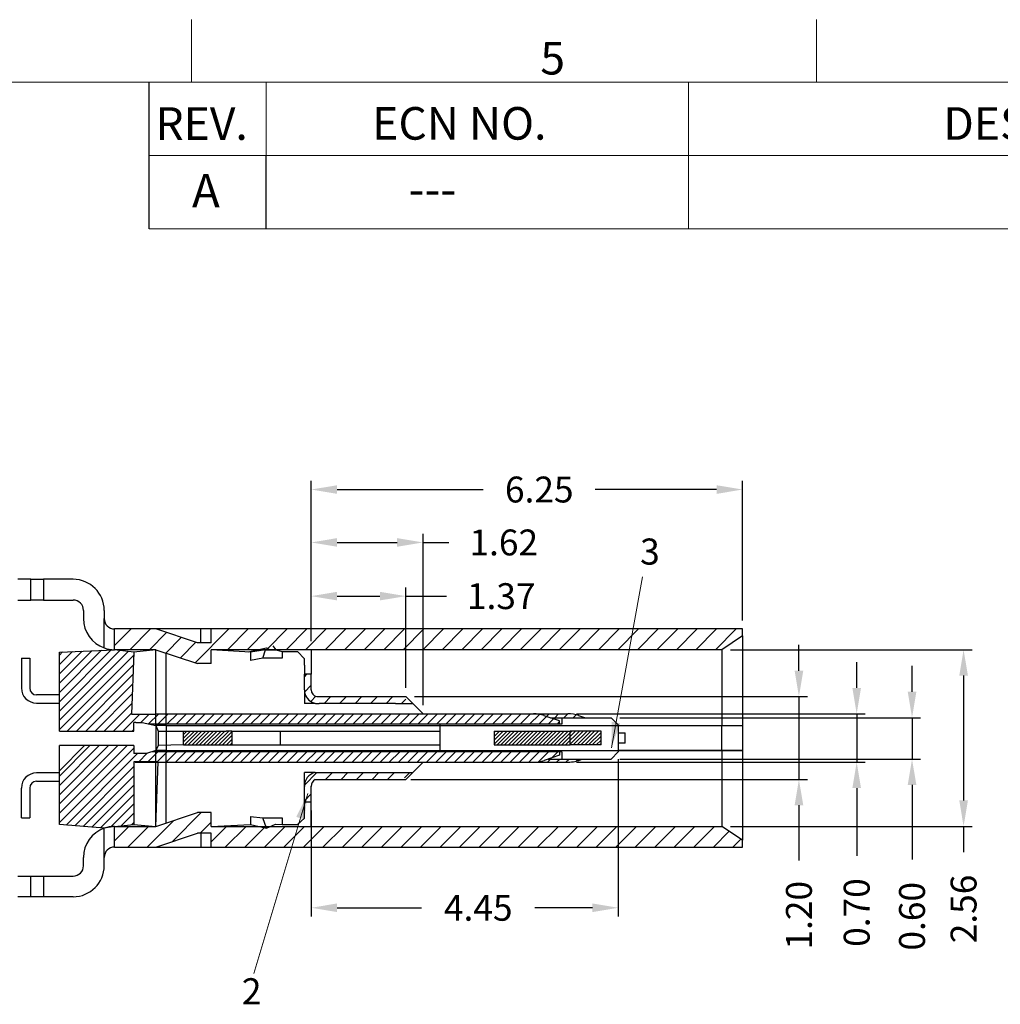
# Model space of a CAD drawing. Units: millimetres. Extents: x 317.5 to 387.6, y -42.5 to 7.2.
# Drawn here: x 352.1 to 366.3, y -7.1 to 7.2 of the extents above; entities that cross this region are included whole.
import ezdxf

# ---------------------------------------------------------------- set-up
doc = ezdxf.new("R2010")
doc.units = ezdxf.units.MM
doc.header["$LTSCALE"] = 20
doc.header["$PDMODE"] = 3
doc.header["$PDSIZE"] = 0.3125
doc.layers.get('0').update_dxf_attribs({"linetype": 'CONTINUOUS'})
doc.layers.get('DEFPOINTS').update_dxf_attribs({"linetype": 'CONTINUOUS'})
doc.layers.add('DIM', color=3, linetype='CONTINUOUS', lineweight=13)
doc.layers.add('TEXT', color=4, linetype='CONTINUOUS', lineweight=20)
doc.styles.add('ROMANS', font='romans')
doc.dimstyles.new('dim 3', dxfattribs={"dimscale": 2.5, "dimtxt": 0.15, "dimasz": 0.15, "dimexe": 0.05, "dimexo": 0.05, "dimgap": 0.1, "dimtad": 0, "dimzin": 0, "dimdsep": 46, "dimtxsty": 'ROMANS', "dimcen": 0, "dimclrd": 1, "dimclre": 1, "dimclrt": 3, "dimadec": 0, "dimazin": 0, "dimtfac": 1, "dimtmove": 0, "dimatfit": 3, "dimfxl": 0, "dimtolj": 1, "dimtzin": 0, "dimarcsym": 0})
pattern_1 = [(45, (470.70228, -19.68987), (-0.06735192, 0.06735192), [])]
pattern_2 = [(45, (470.70228, -19.68987), (-0.1122532, 0.1122532), [])]

# ---------------------------------------------------------------- blocks, each defined once
blk = doc.blocks.new('*D168')
at = {"color": 1, "lineweight": -2}
for p, q in [((360.789, -3.561), (360.789, -5.841)), ((356.339, -4.306), (356.339, -5.841)), ((356.714, -5.716), (357.937, -5.716)), ((360.414, -5.716), (359.58, -5.716))]:
    blk.add_line(p, q, dxfattribs=at)
at = {"color": 1}
for points in [[(356.714, -5.653), (356.714, -5.778), (356.339, -5.716)], [(360.414, -5.653), (360.414, -5.778), (360.789, -5.716)]]:
    blk.add_solid(points, dxfattribs=at)
at = {"layer": 'DEFPOINTS', "color": 0}
for p in [(360.789, -3.436), (356.339, -4.181), (360.789, -5.716)]:
    blk.add_point(p, dxfattribs=at)
at = {"color": 3, "insert": (358.759, -5.716), "char_height": 0.375, "attachment_point": 5, "style": 'ROMANS'}
blk.add_mtext('\\A1;4.45', dxfattribs=at)
blk = doc.blocks.new('*D169')
at = {"color": 1, "lineweight": -2}
for p, q in [((365.045, -2.586), (365.045, -2.211)), ((360.809, -2.961), (365.17, -2.961)), ((365.045, -2.961), (365.045, -3.561)), ((360.809, -3.561), (365.17, -3.561)), ((365.045, -3.936), (365.045, -5.017))]:
    blk.add_line(p, q, dxfattribs=at)
at = {"color": 1}
for points in [[(364.983, -2.586), (365.108, -2.586), (365.045, -2.961)], [(364.983, -3.936), (365.108, -3.936), (365.045, -3.561)]]:
    blk.add_solid(points, dxfattribs=at)
at = {"layer": 'DEFPOINTS', "color": 0}
for p in [(360.684, -2.961), (365.045, -2.961), (360.684, -3.561)]:
    blk.add_point(p, dxfattribs=at)
at = {"color": 3, "insert": (365.045, -5.839), "char_height": 0.375, "attachment_point": 5, "rotation": 90, "style": 'ROMANS'}
blk.add_mtext('\\A1;0.60', dxfattribs=at)
blk = doc.blocks.new('*D170')
at = {"color": 1, "lineweight": -2}
for p, q in [((364.243, -2.531), (364.243, -2.156)), ((360.183, -2.906), (364.368, -2.906)), ((364.243, -2.906), (364.243, -3.606)), ((360.183, -3.606), (364.368, -3.606)), ((364.243, -3.981), (364.243, -4.964))]:
    blk.add_line(p, q, dxfattribs=at)
at = {"color": 1}
for points in [[(364.181, -2.531), (364.306, -2.531), (364.243, -2.906)], [(364.181, -3.981), (364.306, -3.981), (364.243, -3.606)]]:
    blk.add_solid(points, dxfattribs=at)
at = {"layer": 'DEFPOINTS', "color": 0}
for p in [(360.058, -2.906), (364.243, -2.906), (360.058, -3.606)]:
    blk.add_point(p, dxfattribs=at)
at = {"color": 3, "insert": (364.243, -5.785), "char_height": 0.375, "attachment_point": 5, "rotation": 90, "style": 'ROMANS'}
blk.add_mtext('\\A1;0.70', dxfattribs=at)
blk = doc.blocks.new('*D171')
at = {"color": 1, "lineweight": -2}
for p, q in [((363.406, -2.281), (363.406, -1.906)), ((357.834, -2.656), (363.531, -2.656)), ((363.406, -2.656), (363.406, -3.856)), ((357.784, -3.856), (363.531, -3.856)), ((363.406, -4.231), (363.406, -5.03))]:
    blk.add_line(p, q, dxfattribs=at)
at = {"color": 1}
for points in [[(363.344, -2.281), (363.469, -2.281), (363.406, -2.656)], [(363.344, -4.231), (363.469, -4.231), (363.406, -3.856)]]:
    blk.add_solid(points, dxfattribs=at)
at = {"layer": 'DEFPOINTS', "color": 0}
for p in [(357.709, -2.656), (363.406, -2.656), (357.659, -3.856)]:
    blk.add_point(p, dxfattribs=at)
at = {"color": 3, "insert": (363.406, -5.824), "char_height": 0.375, "attachment_point": 5, "rotation": 90, "style": 'ROMANS'}
blk.add_mtext('\\A1;1.20', dxfattribs=at)
blk = doc.blocks.new('*D172')
at = {"color": 1, "lineweight": -2}
for p, q in [((362.414, -1.976), (365.917, -1.976)), ((365.792, -2.351), (365.792, -4.161)), ((362.414, -4.536), (365.917, -4.536)), ((365.792, -4.536), (365.792, -4.911))]:
    blk.add_line(p, q, dxfattribs=at)
at = {"color": 1}
for points in [[(365.73, -2.351), (365.855, -2.351), (365.792, -1.976)], [(365.73, -4.161), (365.855, -4.161), (365.792, -4.536)]]:
    blk.add_solid(points, dxfattribs=at)
at = {"layer": 'DEFPOINTS', "color": 0}
for p in [(362.289, -1.976), (365.792, -1.976), (362.289, -4.536)]:
    blk.add_point(p, dxfattribs=at)
at = {"color": 3, "insert": (365.792, -5.733), "char_height": 0.375, "attachment_point": 5, "rotation": 90, "style": 'ROMANS'}
blk.add_mtext('\\A1;2.56', dxfattribs=at)
blk = doc.blocks.new('*D173')
at = {"color": 1, "lineweight": -2}
for p, q in [((356.339, -1.851), (356.339, 0.47)), ((362.589, -1.551), (362.589, 0.47)), ((356.714, 0.345), (358.83, 0.345)), ((362.214, 0.345), (360.455, 0.345))]:
    blk.add_line(p, q, dxfattribs=at)
at = {"color": 1}
for points in [[(356.714, 0.407), (356.714, 0.282), (356.339, 0.345)], [(362.214, 0.407), (362.214, 0.282), (362.589, 0.345)]]:
    blk.add_solid(points, dxfattribs=at)
at = {"layer": 'DEFPOINTS', "color": 0}
for p in [(362.589, 0.345), (362.589, -1.676), (356.339, -1.976)]:
    blk.add_point(p, dxfattribs=at)
at = {"color": 3, "insert": (359.643, 0.345), "char_height": 0.375, "attachment_point": 5, "style": 'ROMANS'}
blk.add_mtext('\\A1;6.25', dxfattribs=at)
blk = doc.blocks.new('*D174')
at = {"color": 1, "lineweight": -2}
for p, q in [((356.339, -1.851), (356.339, -0.297)), ((356.714, -0.422), (357.584, -0.422)), ((357.959, -2.781), (357.959, -0.297)), ((357.959, -0.422), (358.334, -0.422))]:
    blk.add_line(p, q, dxfattribs=at)
at = {"color": 1}
for points in [[(356.714, -0.359), (356.714, -0.484), (356.339, -0.422)], [(357.584, -0.359), (357.584, -0.484), (357.959, -0.422)]]:
    blk.add_solid(points, dxfattribs=at)
at = {"layer": 'DEFPOINTS', "color": 0}
for p in [(356.339, -0.422), (356.339, -1.976), (357.959, -2.906)]:
    blk.add_point(p, dxfattribs=at)
at = {"color": 3, "insert": (359.129, -0.422), "char_height": 0.375, "attachment_point": 5, "style": 'ROMANS'}
blk.add_mtext('\\A1;1.62', dxfattribs=at)
blk = doc.blocks.new('*D175')
at = {"color": 1, "lineweight": -2}
for p, q in [((356.339, -1.851), (356.339, -1.075)), ((357.709, -2.531), (357.709, -1.075)), ((356.714, -1.2), (357.334, -1.2)), ((357.709, -1.2), (358.297, -1.2))]:
    blk.add_line(p, q, dxfattribs=at)
at = {"color": 1}
for points in [[(356.714, -1.137), (356.714, -1.262), (356.339, -1.2)], [(357.334, -1.137), (357.334, -1.262), (357.709, -1.2)]]:
    blk.add_solid(points, dxfattribs=at)
at = {"layer": 'DEFPOINTS', "color": 0}
for p in [(357.709, -1.2), (356.339, -1.976), (357.709, -2.656)]:
    blk.add_point(p, dxfattribs=at)
at = {"color": 3, "insert": (359.092, -1.2), "char_height": 0.375, "attachment_point": 5, "style": 'ROMANS'}
blk.add_mtext('\\A1;1.37', dxfattribs=at)

msp = doc.modelspace()

# ---------------------------------------------------------------- hatches: boundary and pattern name
h = msp.add_hatch()
h.set_pattern_fill('ANSI31', color=3, scale=0.03, style=0)
h.set_pattern_definition(pattern_1)
h.paths.add_polyline_path([(359.939, -3.056), (359.939, -3.006), (359.716, -2.932, 0.080622), (359.558, -2.906, -0.00001), (359.558, -2.906), (354.089, -2.906), (354.089, -2.911), (353.889, -2.911), (353.795, -2.911), (353.733, -2.911), (353.769, -2.011), (353.489, -1.976), (352.689, -2.011), (352.689, -2.631), (352.689, -2.751), (352.689, -3.156), (353.769, -3.156), (353.769, -3.031), (353.795, -3.031), (353.889, -3.031), (354, -3.056)])
h.paths.add_polyline_path([(359.558, -3.606, 0.080612), (359.716, -3.581), (359.939, -3.506), (359.939, -3.456), (354.028, -3.456), (353.951, -3.481), (353.883, -3.481), (353.769, -3.481), (353.769, -3.366), (353.055, -3.366), (352.689, -3.732), (352.689, -3.761), (352.689, -3.881), (352.689, -4.511), (353.339, -4.562, -0.085164), (353.489, -4.536), (353.769, -4.511), (353.769, -3.601), (353.883, -3.601), (353.951, -3.601), (354.119, -3.601), (354.119, -3.606)])
h = msp.add_hatch()
h.set_pattern_fill('ANSI31', color=3, scale=0.05, style=0)
h.set_pattern_definition(pattern_2)
h.paths.add_polyline_path([(357.659, -2.656), (356.419, -2.656, -0.355626), (356.339, -2.556), (356.339, -2.331), (356.239, -2.331), (356.239, -2.556, 0.288963), (356.353, -2.737, 0.129338), (356.453, -2.756), (356.577, -2.756), (356.871, -2.756), (357.059, -2.756), (357.559, -2.756), (357.659, -2.756), (357.809, -2.756)])
h = msp.add_hatch()
h.set_pattern_fill('ANSI31', color=3, scale=0.03, style=0)
h.set_pattern_definition(pattern_1)
h.paths.add_polyline_path([(360.216, -2.932, 0.080622), (360.058, -2.906, -0.00001), (360.058, -2.906), (359.558, -2.906, -0.080612), (359.716, -2.932), (359.804, -2.961), (360.304, -2.961)])
h.paths.add_polyline_path([(360.265, -3.561), (359.774, -3.561), (359.716, -3.581, -0.080612), (359.558, -3.606), (360.058, -3.606, 0.107287)])
h = msp.add_hatch()
h.set_pattern_fill('ANSI31', color=3, scale=0.05, style=0)
h.set_pattern_definition(pattern_2)
h.paths.add_polyline_path([(356.395, -3.756, 0.342528), (356.239, -3.95), (356.239, -3.956), (356.239, -4.181), (356.339, -4.181), (356.339, -3.956, -0.296511), (356.395, -3.856), (357.659, -3.856), (357.809, -3.756), (357.659, -3.756), (357.559, -3.756), (357.327, -3.756), (357.139, -3.756)])

# ---------------------------------------------------------------- linework, layer by layer
for p, q in [((353.989, 4.122), (353.989, 6.248)), ((355.684, 4.122), (355.684, 5.185))]:
    msp.add_line(p, q)
at = {"color": 7, "linetype": 'Continuous'}
for p, q in [((352.275, -0.956), (352.089, -0.956)), ((352.275, -0.956), (352.46, -0.956)), ((352.889, -0.956), (352.46, -0.956)), ((352.089, -1.256), (352.275, -1.256)), ((352.46, -1.256), (352.275, -1.256)), ((352.46, -1.256), (352.889, -1.256)), ((353.039, -1.406), (353.039, -1.526)), ((353.339, -1.406), (353.339, -1.526)), ((353.489, -1.976), (353.489, -1.676)), ((354.089, -1.676), (353.489, -1.676)), ((354.739, -1.676), (354.089, -1.676)), ((354.689, -1.876), (354.089, -1.676)), ((354.889, -1.676), (354.739, -1.676)), ((354.889, -1.876), (354.889, -1.676)), ((362.589, -1.676), (354.889, -1.676)), ((362.589, -1.776), (362.589, -1.676)), ((362.589, -1.776), (362.289, -1.976)), ((362.589, -1.776), (362.589, -3.076)), ((352.689, -2.011), (353.489, -1.976)), ((353.769, -2.011), (353.489, -1.976)), ((353.769, -2.011), (353.489, -1.976)), ((354.089, -1.976), (353.489, -1.976)), ((354.089, -1.976), (353.769, -2.011)), ((354.089, -1.976), (353.769, -2.011)), ((354.089, -2.911), (354.089, -1.976)), ((354.089, -2.911), (354.089, -1.976)), ((354.089, -1.976), (354.689, -2.176)), ((354.089, -3.076), (354.089, -1.976)), ((354.739, -1.876), (354.689, -1.876)), ((354.889, -1.876), (354.739, -1.876)), ((355.459, -2.011), (354.889, -1.976)), ((355.459, -2.011), (354.889, -1.976)), ((354.889, -2.176), (354.889, -1.976)), ((362.289, -1.976), (354.889, -1.976)), ((355.423, -2.009), (355.689, -1.951)), ((355.678, -1.976), (355.459, -2.011)), ((355.639, -2.101), (355.678, -1.976)), ((355.678, -1.976), (355.828, -1.976)), ((355.678, -1.976), (355.828, -1.976)), ((355.689, -1.951), (355.745, -1.976)), ((355.784, -1.918), (355.828, -1.976)), ((355.828, -1.976), (355.919, -2.001)), ((355.828, -1.976), (355.919, -2.001)), ((356.339, -1.976), (356.339, -2.331)), ((362.289, -1.976), (362.289, -3.076)), ((352.139, -2.101), (352.139, -2.531)), ((352.139, -2.101), (352.259, -2.101)), ((352.139, -2.101), (352.139, -2.531)), ((352.139, -2.101), (352.259, -2.101)), ((352.139, -2.101), (352.139, -2.531)), ((352.139, -2.101), (352.259, -2.101)), ((352.139, -2.101), (352.139, -2.531)), ((352.139, -2.101), (352.259, -2.101)), ((352.139, -2.101), (352.139, -2.531)), ((352.139, -2.101), (352.259, -2.101)), ((352.139, -2.101), (352.139, -2.531)), ((352.139, -2.101), (352.259, -2.101)), ((352.259, -2.101), (352.259, -2.531)), ((352.259, -2.101), (352.259, -2.531)), ((352.259, -2.101), (352.259, -2.531)), ((352.259, -2.101), (352.259, -2.531)), ((352.259, -2.101), (352.259, -2.531)), ((352.259, -2.101), (352.259, -2.531)), ((352.689, -2.631), (352.689, -2.011)), ((353.769, -2.011), (353.733, -2.911)), ((354.239, -3.076), (354.239, -2.026)), ((355.459, -2.011), (355.459, -2.131)), ((355.639, -2.101), (355.459, -2.131)), ((355.919, -2.101), (355.639, -2.101)), ((355.919, -2.101), (355.639, -2.101)), ((355.919, -2.001), (356.019, -2.001)), ((355.919, -2.001), (355.919, -2.101)), ((355.919, -2.001), (356.019, -2.001)), ((355.919, -2.001), (355.919, -2.101)), ((355.919, -2.001), (356.019, -2.001)), ((356.019, -2.001), (356.139, -2.001)), ((356.019, -2.001), (356.139, -2.001)), ((356.019, -2.001), (356.139, -2.001)), ((356.239, -2.106), (356.139, -2.001)), ((356.239, -2.201), (356.239, -2.106)), ((354.889, -2.176), (354.689, -2.176)), ((356.239, -2.201), (356.239, -2.331)), ((356.239, -2.201), (356.239, -2.331)), ((356.239, -2.556), (356.239, -2.331)), ((356.239, -2.556), (356.239, -2.331)), ((356.339, -2.331), (356.239, -2.331)), ((356.339, -2.556), (356.339, -2.331)), ((356.239, -2.556), (356.239, -2.756)), ((352.555, -2.631), (352.359, -2.631)), ((352.555, -2.631), (352.359, -2.631)), ((352.555, -2.631), (352.359, -2.631)), ((352.555, -2.631), (352.359, -2.631)), ((352.555, -2.631), (352.359, -2.631)), ((352.555, -2.631), (352.359, -2.631)), ((352.689, -2.631), (352.555, -2.631)), ((352.689, -2.631), (352.555, -2.631)), ((352.689, -2.631), (352.555, -2.631)), ((352.689, -2.631), (352.555, -2.631)), ((352.689, -2.631), (352.555, -2.631)), ((352.689, -2.631), (352.555, -2.631)), ((352.689, -2.751), (352.689, -2.631)), ((356.419, -2.656), (357.709, -2.656)), ((357.709, -2.656), (357.959, -2.906)), ((352.359, -2.751), (352.689, -2.751)), ((352.359, -2.751), (352.689, -2.751)), ((352.359, -2.751), (352.689, -2.751)), ((352.359, -2.751), (352.689, -2.751)), ((352.359, -2.751), (352.689, -2.751)), ((352.359, -2.751), (352.689, -2.751)), ((352.689, -3.156), (352.689, -2.751)), ((356.395, -2.756), (356.239, -2.756)), ((356.577, -2.756), (356.453, -2.756)), ((356.577, -2.756), (356.453, -2.756)), ((356.871, -2.756), (356.577, -2.756)), ((356.871, -2.756), (356.577, -2.756)), ((357.059, -2.756), (356.871, -2.756)), ((357.059, -2.756), (356.871, -2.756)), ((357.559, -2.756), (357.059, -2.756)), ((357.559, -2.756), (357.059, -2.756)), ((357.559, -2.756), (357.659, -2.756)), ((357.559, -2.756), (357.659, -2.756)), ((357.659, -2.756), (357.809, -2.756)), ((357.659, -2.756), (357.809, -2.756)), ((353.733, -2.911), (353.795, -2.911)), ((353.795, -2.911), (353.889, -2.911)), ((353.795, -2.911), (353.889, -2.911)), ((353.795, -2.911), (353.889, -2.911)), ((353.795, -2.911), (353.889, -2.911)), ((353.795, -2.911), (353.889, -2.911)), ((353.795, -2.911), (353.889, -2.911)), ((353.795, -2.911), (353.889, -2.911)), ((353.889, -2.911), (354.089, -2.911)), ((353.889, -2.911), (354.089, -2.911)), ((353.889, -2.911), (354.089, -2.911)), ((353.889, -2.911), (354.089, -2.911)), ((353.889, -2.911), (354.089, -2.911)), ((353.889, -2.911), (354.089, -2.911)), ((353.889, -2.911), (354.089, -2.911)), ((354.089, -2.906), (360.058, -2.906)), ((359.939, -3.006), (359.716, -2.932)), ((359.804, -2.961), (360.684, -2.961)), ((359.969, -2.961), (359.969, -3.056)), ((360.304, -2.961), (360.216, -2.932)), ((360.789, -3.066), (360.684, -2.961)), ((353.795, -3.031), (353.769, -3.031)), ((353.769, -3.156), (353.769, -3.031)), ((353.795, -3.031), (353.889, -3.031)), ((353.795, -3.031), (353.889, -3.031)), ((353.795, -3.031), (353.889, -3.031)), ((353.795, -3.031), (353.889, -3.031)), ((353.795, -3.031), (353.889, -3.031)), ((353.795, -3.031), (353.889, -3.031)), ((353.795, -3.031), (353.889, -3.031)), ((353.889, -3.031), (354.089, -3.076)), ((353.889, -3.031), (354.089, -3.076)), ((353.889, -3.031), (354.089, -3.076)), ((353.889, -3.031), (354.089, -3.076)), ((353.889, -3.031), (354.089, -3.076)), ((353.889, -3.031), (354.089, -3.076)), ((353.889, -3.031), (354.089, -3.076)), ((359.969, -3.056), (354, -3.056)), ((354.089, -3.076), (354.119, -3.156)), ((354.089, -3.076), (354.119, -3.156)), ((354.089, -3.076), (354.089, -3.436)), ((354.239, -3.076), (354.239, -3.436)), ((358.209, -3.156), (358.209, -3.056)), ((359.939, -3.056), (359.939, -3.006)), ((359.939, -3.056), (359.939, -3.006)), ((360.789, -3.066), (360.789, -3.456)), ((360.789, -3.076), (362.589, -3.076)), ((362.289, -3.436), (362.289, -3.076)), ((362.289, -3.436), (362.289, -3.076)), ((362.589, -3.076), (362.589, -3.436)), ((362.589, -3.076), (362.589, -3.436)), ((352.689, -3.156), (353.769, -3.156)), ((354.119, -3.156), (354.119, -3.366)), ((354.119, -3.156), (354.489, -3.156)), ((354.239, -3.156), (354.239, -3.366)), ((354.489, -3.356), (354.489, -3.156)), ((354.489, -3.156), (354.954, -3.156)), ((354.489, -3.156), (354.954, -3.156)), ((354.954, -3.156), (355.104, -3.156)), ((354.954, -3.156), (355.104, -3.156)), ((355.189, -3.156), (355.104, -3.156)), ((355.189, -3.156), (355.104, -3.156)), ((355.189, -3.156), (355.189, -3.356)), ((355.189, -3.156), (355.614, -3.156)), ((355.189, -3.156), (355.614, -3.156)), ((355.189, -3.156), (355.189, -3.356)), ((355.614, -3.156), (355.769, -3.156)), ((355.614, -3.156), (355.769, -3.156)), ((355.769, -3.156), (355.889, -3.156)), ((355.769, -3.156), (355.889, -3.156)), ((355.889, -3.156), (356.389, -3.156)), ((355.889, -3.156), (356.389, -3.156)), ((356.389, -3.156), (356.639, -3.156)), ((356.389, -3.156), (358.209, -3.156)), ((358.209, -3.356), (358.209, -3.156)), ((358.209, -3.356), (358.209, -3.156)), ((358.989, -3.156), (360.089, -3.156)), ((358.989, -3.156), (358.989, -3.356)), ((358.989, -3.156), (358.989, -3.356)), ((360.089, -3.356), (360.089, -3.156)), ((360.309, -3.156), (360.089, -3.156)), ((360.089, -3.356), (360.089, -3.156)), ((360.309, -3.156), (360.089, -3.156)), ((360.539, -3.156), (360.309, -3.156)), ((360.539, -3.156), (360.309, -3.156)), ((360.539, -3.356), (360.539, -3.156)), ((360.539, -3.356), (360.539, -3.156)), ((360.789, -3.181), (360.889, -3.181)), ((360.889, -3.331), (360.889, -3.181)), ((352.689, -3.761), (352.689, -3.366)), ((353.769, -3.366), (352.689, -3.366)), ((353.769, -3.366), (353.769, -3.481)), ((354.119, -3.366), (354.089, -3.436)), ((354.119, -3.366), (354.089, -3.436)), ((354.489, -3.356), (354.119, -3.366)), ((354.489, -3.356), (354.954, -3.356)), ((354.489, -3.356), (354.954, -3.356)), ((354.954, -3.356), (355.104, -3.356)), ((354.954, -3.356), (355.104, -3.356)), ((355.104, -3.356), (355.189, -3.356)), ((355.104, -3.356), (355.189, -3.356)), ((355.189, -3.356), (358.209, -3.356)), ((355.769, -3.356), (355.889, -3.356)), ((355.769, -3.356), (355.889, -3.356)), ((358.209, -3.456), (358.209, -3.356)), ((358.989, -3.356), (360.089, -3.356)), ((360.309, -3.356), (360.089, -3.356)), ((360.309, -3.356), (360.089, -3.356)), ((360.539, -3.356), (360.309, -3.356)), ((360.539, -3.356), (360.309, -3.356)), ((360.889, -3.331), (360.789, -3.331)), ((353.883, -3.481), (353.769, -3.481)), ((353.883, -3.481), (353.769, -3.481)), ((353.883, -3.481), (353.769, -3.481)), ((353.883, -3.481), (353.769, -3.481)), ((353.883, -3.481), (353.769, -3.481)), ((353.883, -3.481), (353.769, -3.481)), ((353.883, -3.481), (353.769, -3.481)), ((353.951, -3.481), (353.883, -3.481)), ((353.951, -3.481), (353.883, -3.481)), ((353.951, -3.481), (353.883, -3.481)), ((353.951, -3.481), (353.883, -3.481)), ((353.951, -3.481), (353.883, -3.481)), ((353.951, -3.481), (353.883, -3.481)), ((353.951, -3.481), (353.883, -3.481)), ((354.089, -3.436), (353.951, -3.481)), ((359.969, -3.456), (354.028, -3.456)), ((354.089, -4.536), (354.089, -3.436)), ((354.239, -4.486), (354.239, -3.436)), ((359.939, -3.506), (359.716, -3.581)), ((359.774, -3.561), (360.684, -3.561)), ((359.939, -3.456), (359.939, -3.506)), ((359.939, -3.456), (359.939, -3.506)), ((359.969, -3.456), (359.969, -3.561)), ((360.684, -3.561), (360.789, -3.456)), ((362.589, -3.436), (360.789, -3.436)), ((362.289, -3.436), (362.289, -4.536)), ((362.589, -3.436), (362.589, -4.736)), ((353.883, -3.601), (353.769, -3.601)), ((353.769, -3.601), (353.769, -4.511)), ((353.883, -3.601), (353.769, -3.601)), ((353.883, -3.601), (353.769, -3.601)), ((353.883, -3.601), (353.769, -3.601)), ((353.883, -3.601), (353.769, -3.601)), ((353.883, -3.601), (353.769, -3.601)), ((353.883, -3.601), (353.769, -3.601)), ((353.789, -3.606), (360.058, -3.606)), ((353.951, -3.601), (353.883, -3.601)), ((353.951, -3.601), (353.883, -3.601)), ((353.951, -3.601), (353.883, -3.601)), ((353.951, -3.601), (353.883, -3.601)), ((353.951, -3.601), (353.883, -3.601)), ((353.951, -3.601), (353.883, -3.601)), ((353.951, -3.601), (353.883, -3.601)), ((354.119, -3.601), (353.951, -3.601)), ((354.119, -3.601), (353.951, -3.601)), ((354.119, -3.601), (353.951, -3.601)), ((354.119, -3.601), (353.951, -3.601)), ((354.119, -3.601), (353.951, -3.601)), ((354.119, -3.601), (353.951, -3.601)), ((354.119, -3.601), (353.951, -3.601)), ((354.089, -4.536), (354.119, -3.601)), ((354.089, -4.536), (354.119, -3.601)), ((357.709, -3.856), (357.959, -3.606)), ((352.689, -3.761), (352.359, -3.761)), ((352.689, -3.761), (352.359, -3.761)), ((352.689, -3.761), (352.359, -3.761)), ((352.689, -3.761), (352.359, -3.761)), ((352.689, -3.761), (352.359, -3.761)), ((352.689, -3.761), (352.359, -3.761)), ((352.689, -3.881), (352.689, -3.761)), ((356.239, -3.956), (356.239, -3.756)), ((356.395, -3.756), (356.239, -3.756)), ((356.395, -3.756), (357.139, -3.756)), ((356.395, -3.756), (357.139, -3.756)), ((357.139, -3.756), (357.327, -3.756)), ((357.139, -3.756), (357.327, -3.756)), ((357.327, -3.756), (357.559, -3.756)), ((357.327, -3.756), (357.559, -3.756)), ((357.559, -3.756), (357.659, -3.756)), ((357.559, -3.756), (357.659, -3.756)), ((357.659, -3.756), (357.809, -3.756)), ((357.659, -3.756), (357.809, -3.756)), ((352.139, -4.411), (352.139, -3.981)), ((352.139, -4.411), (352.139, -3.981)), ((352.139, -4.411), (352.139, -3.981)), ((352.139, -4.411), (352.139, -3.981)), ((352.139, -4.411), (352.139, -3.981)), ((352.139, -4.411), (352.139, -3.981)), ((352.259, -3.981), (352.259, -4.411)), ((352.259, -3.981), (352.259, -4.411)), ((352.259, -3.981), (352.259, -4.411)), ((352.259, -3.981), (352.259, -4.411)), ((352.259, -3.981), (352.259, -4.411)), ((352.259, -3.981), (352.259, -4.411)), ((352.359, -3.881), (352.689, -3.881)), ((352.359, -3.881), (352.689, -3.881)), ((352.359, -3.881), (352.689, -3.881)), ((352.359, -3.881), (352.689, -3.881)), ((352.359, -3.881), (352.689, -3.881)), ((352.359, -3.881), (352.689, -3.881)), ((352.689, -4.511), (352.689, -3.881)), ((356.239, -4.181), (356.239, -3.956)), ((356.239, -4.181), (356.239, -3.956)), ((356.339, -4.181), (356.339, -3.956)), ((356.395, -3.856), (357.709, -3.856)), ((356.239, -4.281), (356.239, -4.181)), ((356.239, -4.181), (356.339, -4.181)), ((356.239, -4.281), (356.239, -4.181)), ((356.339, -4.536), (356.339, -4.181)), ((352.139, -4.411), (352.259, -4.411)), ((352.139, -4.411), (352.259, -4.411)), ((352.139, -4.411), (352.259, -4.411)), ((352.139, -4.411), (352.259, -4.411)), ((352.139, -4.411), (352.259, -4.411)), ((352.139, -4.411), (352.259, -4.411)), ((354.089, -4.536), (354.689, -4.336)), ((354.889, -4.336), (354.689, -4.336)), ((354.889, -4.536), (354.889, -4.336)), ((355.459, -4.391), (355.459, -4.511)), ((355.459, -4.391), (355.639, -4.411)), ((355.639, -4.411), (355.919, -4.411)), ((355.639, -4.411), (355.919, -4.411)), ((355.689, -4.561), (355.639, -4.411)), ((355.919, -4.411), (355.919, -4.511)), ((355.919, -4.411), (355.919, -4.511)), ((356.139, -4.511), (356.239, -4.416)), ((356.239, -4.416), (356.239, -4.281)), ((353.339, -4.562), (352.689, -4.511)), ((353.489, -4.536), (353.339, -4.562)), ((353.489, -4.536), (353.769, -4.511)), ((353.489, -4.536), (353.769, -4.511)), ((353.489, -4.536), (354.089, -4.536)), ((353.489, -4.836), (353.489, -4.536)), ((353.769, -4.511), (354.089, -4.536)), ((353.769, -4.511), (354.089, -4.536)), ((354.889, -4.536), (355.459, -4.511)), ((354.889, -4.536), (355.459, -4.511)), ((354.889, -4.536), (362.289, -4.536)), ((355.459, -4.511), (355.689, -4.561)), ((355.689, -4.561), (355.822, -4.502)), ((355.822, -4.502), (355.919, -4.511)), ((355.822, -4.502), (355.919, -4.511)), ((355.919, -4.511), (356.019, -4.511)), ((355.919, -4.511), (356.019, -4.511)), ((355.919, -4.511), (356.019, -4.511)), ((356.019, -4.511), (356.139, -4.511)), ((356.019, -4.511), (356.139, -4.511)), ((356.019, -4.511), (356.139, -4.511)), ((356.019, -4.511), (356.139, -4.511)), ((362.589, -4.736), (362.289, -4.536)), ((354.089, -4.836), (354.689, -4.636)), ((354.739, -4.636), (354.689, -4.636)), ((354.889, -4.636), (354.739, -4.636)), ((354.889, -4.836), (354.889, -4.636)), ((353.489, -4.836), (354.089, -4.836)), ((354.089, -4.836), (354.739, -4.836)), ((354.739, -4.836), (354.889, -4.836)), ((354.889, -4.836), (362.589, -4.836)), ((362.589, -4.836), (362.589, -4.736)), ((353.039, -5.106), (353.039, -4.986)), ((353.339, -5.106), (353.339, -4.986)), ((352.089, -5.256), (352.275, -5.256)), ((352.275, -5.256), (352.46, -5.256)), ((352.46, -5.256), (352.889, -5.256)), ((352.275, -5.556), (352.089, -5.556)), ((352.46, -5.556), (352.275, -5.556)), ((352.889, -5.556), (352.46, -5.556))]:
    msp.add_line(p, q, dxfattribs=at)
at = {"color": 124, "linetype": 'Continuous'}
for p, q in [((352.275, -1.256), (352.275, -0.956)), ((352.46, -0.956), (352.46, -1.256)), ((353.339, -1.951), (353.339, -1.526)), ((354.739, -1.876), (354.739, -1.676)), ((354.239, -3.076), (354.089, -3.076)), ((354.239, -3.076), (362.289, -3.076)), ((362.289, -3.076), (362.589, -3.076)), ((355.889, -3.156), (355.889, -3.356)), ((355.889, -3.156), (355.889, -3.356)), ((354.239, -3.436), (354.089, -3.436)), ((354.239, -3.436), (362.289, -3.436)), ((362.289, -3.436), (362.589, -3.436)), ((353.339, -4.986), (353.339, -4.562)), ((354.739, -4.636), (354.739, -4.836)), ((352.275, -5.556), (352.275, -5.256)), ((352.46, -5.256), (352.46, -5.556))]:
    msp.add_line(p, q, dxfattribs=at)
at = {"color": 3, "linetype": 'Continuous'}
for p, q in [((353.729, -1.676), (353.489, -1.916)), ((354.012, -1.676), (353.712, -1.976)), ((355.143, -1.676), (354.655, -2.165)), ((355.426, -1.676), (355.126, -1.976)), ((355.709, -1.676), (355.409, -1.976)), ((355.992, -1.676), (355.692, -1.976)), ((356.275, -1.676), (355.975, -1.976)), ((356.557, -1.676), (356.257, -1.976)), ((356.84, -1.676), (356.54, -1.976)), ((357.123, -1.676), (356.823, -1.976)), ((357.406, -1.676), (357.106, -1.976)), ((357.689, -1.676), (357.389, -1.976)), ((357.972, -1.676), (357.672, -1.976)), ((358.254, -1.676), (357.954, -1.976)), ((358.537, -1.676), (358.237, -1.976)), ((358.82, -1.676), (358.52, -1.976)), ((359.103, -1.676), (358.803, -1.976)), ((359.386, -1.676), (359.086, -1.976)), ((359.669, -1.676), (359.369, -1.976)), ((359.952, -1.676), (359.652, -1.976)), ((360.234, -1.676), (359.934, -1.976)), ((360.517, -1.676), (360.217, -1.976)), ((360.8, -1.676), (360.5, -1.976)), ((361.083, -1.676), (360.783, -1.976)), ((361.366, -1.676), (361.066, -1.976)), ((361.649, -1.676), (361.349, -1.976)), ((361.931, -1.676), (361.631, -1.976)), ((362.214, -1.676), (361.914, -1.976)), ((362.497, -1.676), (362.197, -1.976)), ((354.243, -1.728), (353.995, -1.976)), ((354.455, -1.799), (354.23, -2.024)), ((354.668, -1.869), (354.443, -2.094)), ((354.746, -4.336), (354.324, -4.758)), ((353.697, -4.536), (353.489, -4.745)), ((353.98, -4.536), (353.68, -4.836)), ((354.35, -4.45), (353.963, -4.836)), ((354.889, -4.476), (354.729, -4.636)), ((355.112, -4.536), (354.889, -4.759)), ((355.394, -4.536), (355.094, -4.836)), ((355.677, -4.536), (355.377, -4.836)), ((355.96, -4.536), (355.66, -4.836)), ((356.243, -4.536), (355.943, -4.836)), ((356.526, -4.536), (356.226, -4.836)), ((356.809, -4.536), (356.509, -4.836)), ((357.092, -4.536), (356.792, -4.836)), ((357.374, -4.536), (357.074, -4.836)), ((357.657, -4.536), (357.357, -4.836)), ((357.94, -4.536), (357.64, -4.836)), ((358.223, -4.536), (357.923, -4.836)), ((358.506, -4.536), (358.206, -4.836)), ((358.789, -4.536), (358.489, -4.836)), ((359.071, -4.536), (358.771, -4.836)), ((359.354, -4.536), (359.054, -4.836)), ((359.637, -4.536), (359.337, -4.836)), ((359.92, -4.536), (359.62, -4.836)), ((360.203, -4.536), (359.903, -4.836)), ((360.486, -4.536), (360.186, -4.836)), ((360.769, -4.536), (360.469, -4.836)), ((361.051, -4.536), (360.751, -4.836)), ((361.334, -4.536), (361.034, -4.836)), ((361.617, -4.536), (361.317, -4.836)), ((361.9, -4.536), (361.6, -4.836)), ((362.183, -4.536), (361.883, -4.836)), ((362.395, -4.607), (362.166, -4.836)), ((362.565, -4.72), (362.448, -4.836))]:
    msp.add_line(p, q, dxfattribs=at)
at = {"color": 253, "linetype": 'Continuous'}
for p, q in [((354.646, -3.156), (354.489, -3.313)), ((354.591, -3.156), (354.489, -3.258)), ((354.535, -3.156), (354.489, -3.203)), ((354.701, -3.156), (354.501, -3.356)), ((354.756, -3.156), (354.556, -3.356)), ((354.812, -3.156), (354.612, -3.356)), ((354.867, -3.156), (354.667, -3.356)), ((354.922, -3.156), (354.722, -3.356)), ((354.977, -3.156), (354.777, -3.356)), ((355.033, -3.156), (354.833, -3.356)), ((355.088, -3.156), (354.888, -3.356)), ((355.143, -3.156), (354.943, -3.356)), ((355.189, -3.166), (354.998, -3.356)), ((355.189, -3.221), (355.054, -3.356)), ((355.189, -3.276), (355.109, -3.356)), ((359.176, -3.156), (358.989, -3.343)), ((359.121, -3.156), (358.989, -3.288)), ((359.065, -3.156), (358.989, -3.233)), ((359.01, -3.156), (358.989, -3.177)), ((359.231, -3.156), (359.031, -3.356)), ((359.286, -3.156), (359.086, -3.356)), ((359.342, -3.156), (359.142, -3.356)), ((359.397, -3.156), (359.197, -3.356)), ((359.452, -3.156), (359.252, -3.356)), ((359.507, -3.156), (359.307, -3.356)), ((359.562, -3.156), (359.362, -3.356)), ((359.618, -3.156), (359.418, -3.356)), ((359.673, -3.156), (359.473, -3.356)), ((359.728, -3.156), (359.528, -3.356)), ((359.783, -3.156), (359.583, -3.356)), ((359.839, -3.156), (359.639, -3.356)), ((359.894, -3.156), (359.694, -3.356)), ((359.949, -3.156), (359.749, -3.356)), ((360.004, -3.156), (359.804, -3.356)), ((360.06, -3.156), (359.86, -3.356)), ((360.115, -3.156), (359.915, -3.356)), ((360.17, -3.156), (359.97, -3.356)), ((360.225, -3.156), (360.025, -3.356)), ((360.281, -3.156), (360.081, -3.356)), ((360.336, -3.156), (360.136, -3.356)), ((360.391, -3.156), (360.191, -3.356)), ((360.446, -3.156), (360.246, -3.356)), ((360.502, -3.156), (360.302, -3.356)), ((360.539, -3.174), (360.357, -3.356)), ((360.539, -3.229), (360.412, -3.356)), ((353.055, -3.366), (352.689, -3.732)), ((355.189, -3.331), (355.164, -3.356)), ((360.539, -3.285), (360.467, -3.356)), ((360.539, -3.34), (360.523, -3.356))]:
    msp.add_line(p, q, dxfattribs=at)
at = {"color": 7, "linetype": 'Continuous'}
for centre, radius, start, end in [((352.889, -1.406), 0.45, 360, 90), ((352.889, -1.406), 0.15, 0, 90), ((353.489, -1.526), 0.45, 180, 250.5288), ((353.489, -1.526), 0.15, 180, 270), ((353.489, -1.526), 0.45, 250.5288, 270), ((352.359, -2.531), 0.22, 180, 270), ((352.359, -2.531), 0.22, 180, 270), ((352.359, -2.531), 0.22, 180, 270), ((352.359, -2.531), 0.22, 180, 270), ((352.359, -2.531), 0.22, 180, 270), ((352.359, -2.531), 0.22, 180, 270), ((352.359, -2.531), 0.1, 180, 270), ((352.359, -2.531), 0.1, 180, 270), ((352.359, -2.531), 0.1, 180, 270), ((352.359, -2.531), 0.1, 180, 270), ((352.359, -2.531), 0.1, 180, 270), ((352.359, -2.531), 0.1, 180, 270), ((356.439, -2.556), 0.2, 180, 244.4694), ((356.44, -2.558), 0.101, 179.2572, 257.5641), ((356.44, -2.557), 0.2, 244.2106, 273.689), ((359.558, -3.406), 0.5, 71.5651, 90), ((360.058, -3.406), 0.5, 71.5651, 90), ((360.058, -3.106), 0.5, 270, 294.4946), ((359.558, -3.106), 0.5, 270, 288.4349), ((352.359, -3.981), 0.22, 90, 180), ((352.359, -3.981), 0.22, 90, 180), ((352.359, -3.981), 0.22, 90, 180), ((352.359, -3.981), 0.22, 90, 180), ((352.359, -3.981), 0.22, 90, 180), ((352.359, -3.981), 0.22, 90, 180), ((356.442, -3.953), 0.202, 103.4889, 180.88), ((352.359, -3.981), 0.1, 90, 180), ((352.359, -3.981), 0.1, 90, 180), ((352.359, -3.981), 0.1, 90, 180), ((352.359, -3.981), 0.1, 90, 180), ((352.359, -3.981), 0.1, 90, 180), ((352.359, -3.981), 0.1, 90, 180), ((356.444, -3.949), 0.105, 118.06, 184.1226), ((353.489, -4.986), 0.45, 109.4712, 180), ((353.489, -4.986), 0.45, 90, 109.4712), ((353.489, -4.986), 0.45, 90, 109.4712), ((353.489, -4.986), 0.15, 90, 180), ((352.889, -5.106), 0.45, 270, 0), ((352.889, -5.106), 0.15, 270, 0)]:
    msp.add_arc(centre, radius, start, end, dxfattribs=at)
at = {"layer": 'TEXT'}
msp.add_line((354.605, 6.248), (354.605, 7.154), dxfattribs=at)
at = {"layer": 'TEXT', "color": 7}
for p, q in [((363.659, 6.248), (363.659, 7.154)), ((318.395, 6.248), (386.474, 6.248)), ((355.684, 6.248), (355.684, 4.122)), ((361.805, 6.248), (361.805, 4.122)), ((353.989, 5.185), (386.474, 5.185)), ((353.989, 4.122), (386.474, 4.122))]:
    msp.add_line(p, q, dxfattribs=at)

# ---------------------------------------------------------------- texts
at = {"layer": 'DIM', "color": 3, "char_height": 0.37777, "width": 10.9695, "attachment_point": 1, "style": 'ROMANS'}
for s, insert in [('{\\fￋￎￌﾣﾤ|b0|i0|c134|p2;3}', (361.104, -0.365)), ('{\\fￋￎￌﾣﾤ|b0|i0|c134|p2;2}', (355.333, -6.737))]:
    msp.add_mtext(s, dxfattribs=dict(at, insert=insert))
at = {"layer": 'TEXT', "color": 7, "style": 'ROMANS'}
msp.add_text('5', height=0.472, dxfattribs=at).set_placement((359.659, 6.359))
at = {"layer": 'TEXT', "style": 'ROMANS'}
for s, height, p in [('REV.', 0.4724, (354.081, 5.412)), ('ECN NO.', 0.4724, (357.223, 5.415)), ('DESCRIPTION', 0.47237, (365.498, 5.413)), ('A', 0.486, (354.611, 4.433)), ('---', 0.4861, (357.75, 4.456))]:
    msp.add_text(s, height=height, dxfattribs=at).set_placement(p)

# ---------------------------------------------------------------- dimensions: what is measured, and where the dimension line sits
at = {"color": 3}
for base, p1, p2, picture, middle in [((362.589, 0.345), (356.339, -1.976), (362.589, -1.676), '*D173', (359.643, 0.345)), ((356.339, -0.422), (357.959, -2.906), (356.339, -1.976), '*D174', (359.129, -0.422)), ((357.709, -1.2), (356.339, -1.976), (357.709, -2.656), '*D175', (359.092, -1.2)), ((360.789, -5.716), (356.339, -4.181), (360.789, -3.436), '*D168', (358.759, -5.716))]:
    dim = msp.add_linear_dim(base=base, p1=p1, p2=p2, dimstyle='dim 3', dxfattribs=at)
    dim.commit()
    dim.dimension.update_dxf_attribs({"geometry": picture, "text_midpoint": middle, "dimtype": 160})
for base, p1, p2, picture, middle in [((363.406, -2.656), (357.659, -3.856), (357.709, -2.656), '*D171', (363.406, -5.824)), ((365.792, -1.976), (362.289, -4.536), (362.289, -1.976), '*D172', (365.792, -5.733)), ((364.243, -2.906), (360.058, -3.606), (360.058, -2.906), '*D170', (364.243, -5.785)), ((365.045, -2.961), (360.684, -3.561), (360.684, -2.961), '*D169', (365.045, -5.839))]:
    dim = msp.add_linear_dim(base=base, p1=p1, p2=p2, angle=90, dimstyle='dim 3', dxfattribs=at)
    dim.commit()
    dim.dimension.update_dxf_attribs({"geometry": picture, "text_midpoint": middle, "dimtype": 160})

# ---------------------------------------------------------------- leaders
for points in [[(360.688, -3.4), (361.138, -0.921)], [(356.289, -4.058), (355.507, -6.67)]]:
    msp.add_leader(points, dimstyle='dim 3', override={"dimgap": 0.1, "dimtad": 0, "dimlwd": 13, "dimlwe": 13, "dimarcsym": 2}, dxfattribs=at)

doc.saveas('drawing.dxf')
